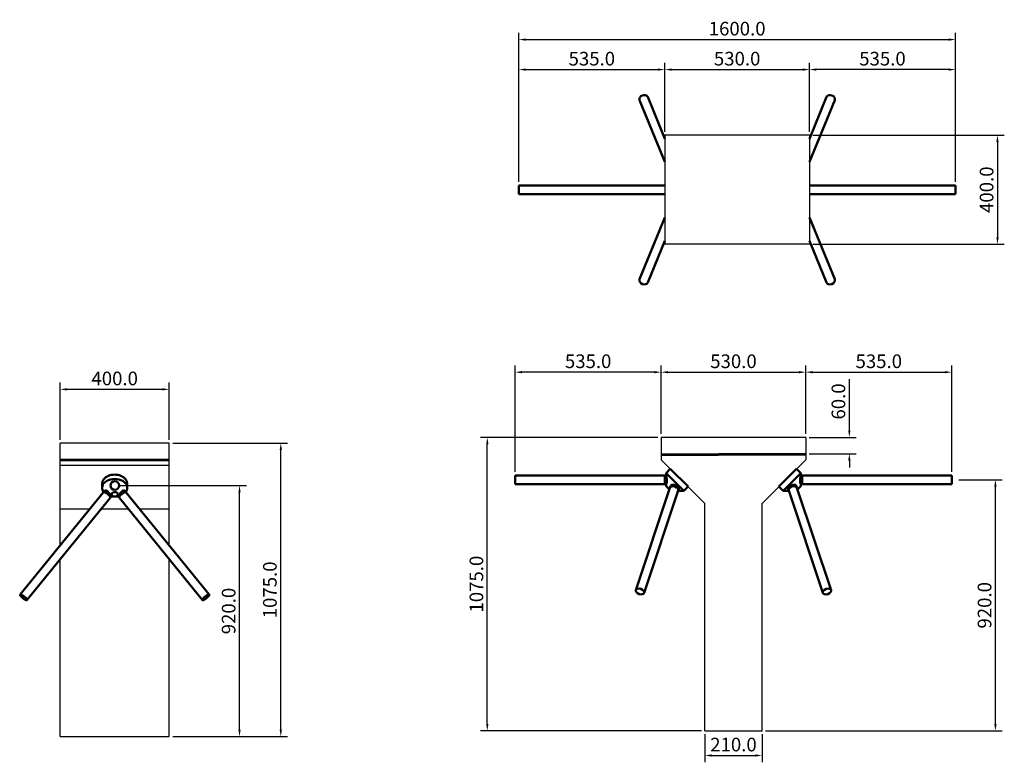
# Model space of a CAD drawing. Units: inches. Extents: x -5454 to -1846, y -2059 to 662.
import ezdxf

# ---------------------------------------------------------------- set-up
doc = ezdxf.new("R2010")
doc.units = ezdxf.units.IN
doc.header["$MEASUREMENT"] = 0
doc.layers.add('A-300D-WHT', color=7, linetype='Continuous')
doc.layers.add('Dim', color=6, linetype='Continuous')
doc.dimstyles.new('DIM-AUTO', dxfattribs={"dimtxt": 50, "dimasz": 25, "dimexe": 25, "dimexo": 12.5, "dimgap": 15, "dimtad": 1, "dimdec": 1, "dimzin": 0, "dimdsep": 46, "dimtxsty": 'Standard', "dimcen": 15, "dimclrd": 256, "dimclre": 256, "dimclrt": 256, "dimadec": 0, "dimazin": 0, "dimtfac": 1, "dimtdec": 1, "dimtofl": 0, "dimtmove": 0, "dimatfit": 3, "dimfxl": 0, "dimtolj": 1, "dimtzin": 0, "dimlwd": -1, "dimlwe": -1, "dimarcsym": 0})

# ---------------------------------------------------------------- blocks, each defined once
blk = doc.blocks.new('*D2')
at = {"layer": 'Defpoints', "color": 0}
for p in [(-2025.9, -1023.7), (-1878.8, -1023.7), (-2733.8, -1943.7)]:
    blk.add_point(p, dxfattribs=at)
at = {"layer": 'Dim'}
for p, q in [((-2013.4, -1023.7), (-1853.8, -1023.7)), ((-1878.8, -1918.7), (-1878.8, -1048.7)), ((-2721.3, -1943.7), (-1853.8, -1943.7))]:
    blk.add_line(p, q, dxfattribs=at)
for points in [[(-1883, -1048.7), (-1874.6, -1048.7), (-1878.8, -1023.7)], [(-1883, -1918.7), (-1874.6, -1918.7), (-1878.8, -1943.7)]]:
    blk.add_solid(points, dxfattribs=at)
at = {"layer": 'Dim', "insert": (-1918.8, -1483.7), "char_height": 50, "attachment_point": 5, "rotation": 90}
blk.add_mtext('\\A1;920.0', dxfattribs=at)
blk = doc.blocks.new('*D1')
at = {"layer": 'Defpoints', "color": 0}
for p in [(-2573.8, -868.7), (-2414.2, -868.7), (-2573.8, -928.7)]:
    blk.add_point(p, dxfattribs=at)
at = {"layer": 'Dim'}
for p, q in [((-2414.2, -843.7), (-2414.2, -655.4)), ((-2561.3, -868.7), (-2389.2, -868.7)), ((-2561.3, -928.7), (-2389.2, -928.7)), ((-2414.2, -953.7), (-2414.2, -978.7))]:
    blk.add_line(p, q, dxfattribs=at)
for points in [[(-2418.4, -843.7), (-2410, -843.7), (-2414.2, -868.7)], [(-2418.4, -953.7), (-2410, -953.7), (-2414.2, -928.7)]]:
    blk.add_solid(points, dxfattribs=at)
at = {"layer": 'Dim', "insert": (-2454.2, -737), "char_height": 50, "attachment_point": 5, "rotation": 90}
blk.add_mtext('\\A1;60.0', dxfattribs=at)
blk = doc.blocks.new('*D3')
at = {"layer": 'Defpoints', "color": 0}
for p in [(-2573.8, -629.7), (-3103.8, -868.7), (-2573.8, -868.7)]:
    blk.add_point(p, dxfattribs=at)
at = {"layer": 'Dim'}
for p, q in [((-3103.8, -856.2), (-3103.8, -604.7)), ((-2573.8, -856.2), (-2573.8, -604.7)), ((-3078.8, -629.7), (-2598.8, -629.7))]:
    blk.add_line(p, q, dxfattribs=at)
for points in [[(-3078.8, -625.6), (-3078.8, -633.9), (-3103.8, -629.7)], [(-2598.8, -625.6), (-2598.8, -633.9), (-2573.8, -629.7)]]:
    blk.add_solid(points, dxfattribs=at)
at = {"layer": 'Dim', "insert": (-2838.8, -589.7), "char_height": 50, "attachment_point": 5}
blk.add_mtext('\\A1;530.0', dxfattribs=at)
blk = doc.blocks.new('*D4')
at = {"layer": 'Defpoints', "color": 0}
for p in [(-3740.8, -868.7), (-3103.8, -868.7), (-2943.8, -1943.7)]:
    blk.add_point(p, dxfattribs=at)
at = {"layer": 'Dim'}
for p, q in [((-3116.3, -868.7), (-3765.8, -868.7)), ((-3740.8, -1918.7), (-3740.8, -893.7)), ((-2956.3, -1943.7), (-3765.8, -1943.7))]:
    blk.add_line(p, q, dxfattribs=at)
for points in [[(-3745, -893.7), (-3736.6, -893.7), (-3740.8, -868.7)], [(-3745, -1918.7), (-3736.6, -1918.7), (-3740.8, -1943.7)]]:
    blk.add_solid(points, dxfattribs=at)
at = {"layer": 'Dim', "insert": (-3780.8, -1406.2), "char_height": 50, "attachment_point": 5, "rotation": 90}
blk.add_mtext('\\A1;1075.0', dxfattribs=at)
blk = doc.blocks.new('*D5')
at = {"layer": 'Defpoints', "color": 0}
for p in [(-2943.8, -1943.7), (-2733.8, -1943.7), (-2733.8, -2033.9)]:
    blk.add_point(p, dxfattribs=at)
at = {"layer": 'Dim'}
for p, q in [((-2943.8, -1956.2), (-2943.8, -2058.9)), ((-2733.8, -1956.2), (-2733.8, -2058.9)), ((-2918.8, -2033.9), (-2758.8, -2033.9))]:
    blk.add_line(p, q, dxfattribs=at)
for points in [[(-2918.8, -2029.8), (-2918.8, -2038.1), (-2943.8, -2033.9)], [(-2758.8, -2029.8), (-2758.8, -2038.1), (-2733.8, -2033.9)]]:
    blk.add_solid(points, dxfattribs=at)
at = {"layer": 'Dim', "insert": (-2838.8, -1993.9), "char_height": 50, "attachment_point": 5}
blk.add_mtext('\\A1;210.0', dxfattribs=at)
blk = doc.blocks.new('*D6')
at = {"layer": 'Defpoints', "color": 0}
for p in [(-3638.8, -629.7), (-3103.8, -868.7), (-3638.8, -1007.7)]:
    blk.add_point(p, dxfattribs=at)
at = {"layer": 'Dim'}
for p, q in [((-3638.8, -995.2), (-3638.8, -604.7)), ((-3103.8, -856.2), (-3103.8, -604.7)), ((-3128.8, -629.7), (-3613.8, -629.7))]:
    blk.add_line(p, q, dxfattribs=at)
for points in [[(-3613.8, -625.6), (-3613.8, -633.9), (-3638.8, -629.7)], [(-3128.8, -625.6), (-3128.8, -633.9), (-3103.8, -629.7)]]:
    blk.add_solid(points, dxfattribs=at)
at = {"layer": 'Dim', "insert": (-3371.3, -589.7), "char_height": 50, "attachment_point": 5}
blk.add_mtext('\\A1;535.0', dxfattribs=at)
blk = doc.blocks.new('*D7')
at = {"layer": 'Defpoints', "color": 0}
for p in [(-2038.8, -629.7), (-2573.8, -868.7), (-2038.8, -1007.7)]:
    blk.add_point(p, dxfattribs=at)
at = {"layer": 'Dim'}
for p, q in [((-2573.8, -856.2), (-2573.8, -604.7)), ((-2038.8, -995.2), (-2038.8, -604.7)), ((-2548.8, -629.7), (-2063.8, -629.7))]:
    blk.add_line(p, q, dxfattribs=at)
for points in [[(-2548.8, -625.6), (-2548.8, -633.9), (-2573.8, -629.7)], [(-2063.8, -625.6), (-2063.8, -633.9), (-2038.8, -629.7)]]:
    blk.add_solid(points, dxfattribs=at)
at = {"layer": 'Dim', "insert": (-2306.3, -589.7), "char_height": 50, "attachment_point": 5}
blk.add_mtext('\\A1;535.0', dxfattribs=at)
blk = doc.blocks.new('*D14')
at = {"layer": 'Defpoints', "color": 0}
for p in [(-2560.3, 238.7), (-2560.3, -161.3), (-1871.3, -161.3)]:
    blk.add_point(p, dxfattribs=at)
at = {"layer": 'Dim'}
for p, q in [((-2547.8, 238.7), (-1846.3, 238.7)), ((-1871.3, 213.7), (-1871.3, -136.3)), ((-2547.8, -161.3), (-1846.3, -161.3))]:
    blk.add_line(p, q, dxfattribs=at)
for points in [[(-1875.5, 213.7), (-1867.2, 213.7), (-1871.3, 238.7)], [(-1875.5, -136.3), (-1867.2, -136.3), (-1871.3, -161.3)]]:
    blk.add_solid(points, dxfattribs=at)
at = {"layer": 'Dim', "insert": (-1911.3, 38.7), "char_height": 50, "attachment_point": 5, "rotation": 90}
blk.add_mtext('\\A1;400.0', dxfattribs=at)
blk = doc.blocks.new('*D15')
at = {"layer": 'Defpoints', "color": 0}
for p in [(-2025.3, 588.7), (-3625.3, 54.7), (-2025.3, 54.7)]:
    blk.add_point(p, dxfattribs=at)
at = {"layer": 'Dim'}
for p, q in [((-3625.3, 67.2), (-3625.3, 613.7)), ((-2025.3, 67.2), (-2025.3, 613.7)), ((-3600.3, 588.7), (-2050.3, 588.7))]:
    blk.add_line(p, q, dxfattribs=at)
for points in [[(-3600.3, 592.9), (-3600.3, 584.5), (-3625.3, 588.7)], [(-2050.3, 592.9), (-2050.3, 584.5), (-2025.3, 588.7)]]:
    blk.add_solid(points, dxfattribs=at)
at = {"layer": 'Dim', "insert": (-2825.3, 628.7), "char_height": 50, "attachment_point": 5}
blk.add_mtext('\\A1;1600.0', dxfattribs=at)
blk = doc.blocks.new('*D16')
at = {"layer": 'Defpoints', "color": 0}
for p in [(-2560.3, 478.8), (-2560.3, 238.7), (-2025.3, 54.7)]:
    blk.add_point(p, dxfattribs=at)
at = {"layer": 'Dim'}
for p, q in [((-2560.3, 251.2), (-2560.3, 503.8)), ((-2050.3, 478.8), (-2535.3, 478.8)), ((-2025.3, 67.2), (-2025.3, 503.8))]:
    blk.add_line(p, q, dxfattribs=at)
for points in [[(-2535.3, 482.9), (-2535.3, 474.6), (-2560.3, 478.8)], [(-2050.3, 482.9), (-2050.3, 474.6), (-2025.3, 478.8)]]:
    blk.add_solid(points, dxfattribs=at)
at = {"layer": 'Dim', "insert": (-2292.8, 518.8), "char_height": 50, "attachment_point": 5}
blk.add_mtext('\\A1;535.0', dxfattribs=at)
blk = doc.blocks.new('*D17')
at = {"layer": 'Defpoints', "color": 0}
for p in [(-3090.3, 478.8), (-3090.3, 238.7), (-3625.3, 54.7)]:
    blk.add_point(p, dxfattribs=at)
at = {"layer": 'Dim'}
for p, q in [((-3625.3, 67.2), (-3625.3, 503.8)), ((-3600.3, 478.8), (-3115.3, 478.8)), ((-3090.3, 251.2), (-3090.3, 503.8))]:
    blk.add_line(p, q, dxfattribs=at)
for points in [[(-3600.3, 482.9), (-3600.3, 474.6), (-3625.3, 478.8)], [(-3115.3, 482.9), (-3115.3, 474.6), (-3090.3, 478.8)]]:
    blk.add_solid(points, dxfattribs=at)
at = {"layer": 'Dim', "insert": (-3357.8, 518.8), "char_height": 50, "attachment_point": 5}
blk.add_mtext('\\A1;535.0', dxfattribs=at)
blk = doc.blocks.new('*D18')
at = {"layer": 'Defpoints', "color": 0}
for p in [(-2560.3, 478.8), (-3090.3, 238.7), (-2560.3, 238.7)]:
    blk.add_point(p, dxfattribs=at)
at = {"layer": 'Dim'}
for p, q in [((-3090.3, 251.2), (-3090.3, 503.8)), ((-3065.3, 478.8), (-2585.3, 478.8)), ((-2560.3, 251.2), (-2560.3, 503.8))]:
    blk.add_line(p, q, dxfattribs=at)
for points in [[(-3065.3, 482.9), (-3065.3, 474.6), (-3090.3, 478.8)], [(-2585.3, 482.9), (-2585.3, 474.6), (-2560.3, 478.8)]]:
    blk.add_solid(points, dxfattribs=at)
at = {"layer": 'Dim', "insert": (-2825.3, 518.8), "char_height": 50, "attachment_point": 5}
blk.add_mtext('\\A1;530.0', dxfattribs=at)
blk = doc.blocks.new('*D24')
at = {"layer": 'Defpoints', "color": 0}
for p in [(-4906.2, -889.7), (-4497.6, -889.7), (-4906.2, -1964.7)]:
    blk.add_point(p, dxfattribs=at)
at = {"layer": 'Dim'}
for p, q in [((-4893.7, -889.7), (-4472.6, -889.7)), ((-4497.6, -1939.7), (-4497.6, -914.7)), ((-4893.7, -1964.7), (-4472.6, -1964.7))]:
    blk.add_line(p, q, dxfattribs=at)
for points in [[(-4501.7, -914.7), (-4493.4, -914.7), (-4497.6, -889.7)], [(-4501.7, -1939.7), (-4493.4, -1939.7), (-4497.6, -1964.7)]]:
    blk.add_solid(points, dxfattribs=at)
at = {"layer": 'Dim', "insert": (-4537.6, -1427.2), "char_height": 50, "attachment_point": 5, "rotation": 90}
blk.add_mtext('\\A1;1075.0', dxfattribs=at)
blk = doc.blocks.new('*D23')
at = {"layer": 'Defpoints', "color": 0}
for p in [(-5106.2, -1044.7), (-4648.7, -1044.7), (-4906.2, -1964.7)]:
    blk.add_point(p, dxfattribs=at)
at = {"layer": 'Dim'}
for p, q in [((-5093.7, -1044.7), (-4623.7, -1044.7)), ((-4648.7, -1939.7), (-4648.7, -1069.7)), ((-4893.7, -1964.7), (-4623.7, -1964.7))]:
    blk.add_line(p, q, dxfattribs=at)
for points in [[(-4652.9, -1069.7), (-4644.6, -1069.7), (-4648.7, -1044.7)], [(-4652.9, -1939.7), (-4644.6, -1939.7), (-4648.7, -1964.7)]]:
    blk.add_solid(points, dxfattribs=at)
at = {"layer": 'Dim', "insert": (-4688.7, -1504.7), "char_height": 50, "attachment_point": 5, "rotation": 90}
blk.add_mtext('\\A1;920.0', dxfattribs=at)
blk = doc.blocks.new('*D25')
at = {"layer": 'Defpoints', "color": 0}
for p in [(-5306.2, -692.7), (-5306.2, -889.7), (-4906.2, -889.7)]:
    blk.add_point(p, dxfattribs=at)
at = {"layer": 'Dim'}
for p, q in [((-5306.2, -877.2), (-5306.2, -667.7)), ((-4906.2, -877.2), (-4906.2, -667.7)), ((-4931.2, -692.7), (-5281.2, -692.7))]:
    blk.add_line(p, q, dxfattribs=at)
for points in [[(-5281.2, -688.5), (-5281.2, -696.8), (-5306.2, -692.7)], [(-4931.2, -688.5), (-4931.2, -696.8), (-4906.2, -692.7)]]:
    blk.add_solid(points, dxfattribs=at)
at = {"layer": 'Dim', "insert": (-5106.2, -652.7), "char_height": 50, "attachment_point": 5}
blk.add_mtext('\\A1;400.0', dxfattribs=at)

msp = doc.modelspace()

# ---------------------------------------------------------------- linework, layer by layer
at = {"layer": 'A-300D-WHT', "linetype": 'Continuous', "lineweight": 50}
for p, q in [((-3182.71, 367.02), (-3090.33, 140.72)), ((-3153.09, 379.11), (-3090.33, 225.38)), ((-2497.57, 379.11), (-2560.33, 225.38)), ((-2467.94, 367.02), (-2560.33, 140.72)), ((-3625.31, 54.7), (-3090.33, 54.7)), ((-3625.31, 54.7), (-3625.31, 22.7)), ((-2025.34, 54.7), (-2560.33, 54.7)), ((-2025.34, 54.7), (-2025.34, 22.7)), ((-3625.31, 22.7), (-3090.33, 22.7)), ((-2025.34, 22.7), (-2560.33, 22.7)), ((-3182.71, -289.61), (-3090.33, -63.31)), ((-2467.94, -289.61), (-2560.33, -63.31)), ((-3153.09, -301.71), (-3090.33, -147.98)), ((-2497.57, -301.71), (-2560.33, -147.98)), ((-3638.79, -1007.7), (-3090.89, -1007.7)), ((-3638.79, -1039.7), (-3638.79, -1007.7)), ((-3090.89, -1039.7), (-3090.89, -1007.7)), ((-3090.89, -1007.7), (-3085.89, -1007.7)), ((-3090.89, -1007.7), (-3090.89, -1039.7)), ((-3070.33, -984.1), (-3085.89, -999.66)), ((-3085.89, -1007.7), (-3085.89, -999.66)), ((-3020.83, -1064.71), (-3085.89, -999.66)), ((-3005.28, -1049.16), (-3070.33, -984.1)), ((-2672.33, -1049.16), (-2607.28, -984.1)), ((-2656.77, -1064.71), (-2591.72, -999.66)), ((-2607.28, -984.1), (-2591.72, -999.66)), ((-2591.72, -1007.7), (-2591.72, -999.66)), ((-2586.72, -1007.7), (-2591.72, -1007.7)), ((-2586.72, -1007.7), (-2586.72, -1039.7)), ((-2586.72, -1039.7), (-2586.72, -1007.7)), ((-2038.82, -1007.7), (-2586.72, -1007.7)), ((-2038.82, -1039.7), (-2038.82, -1007.7)), ((-5152.2, -1037.68), (-5152.2, -1053.23)), ((-5060.2, -1037.68), (-5060.2, -1053.23)), ((-3638.79, -1039.7), (-3090.89, -1039.7)), ((-3090.89, -1039.7), (-3085.89, -1039.7)), ((-3085.89, -1047.74), (-3085.89, -1039.7)), ((-2586.72, -1039.7), (-2591.72, -1039.7)), ((-2591.72, -1047.74), (-2591.72, -1039.7)), ((-2038.82, -1039.7), (-2586.72, -1039.7)), ((-5452.95, -1444.14), (-5146.77, -1069.14)), ((-5146.77, -1069.14), (-5142.78, -1064.26)), ((-5065.63, -1069.14), (-5069.61, -1064.26)), ((-4759.44, -1444.14), (-5065.63, -1069.14)), ((-3196.56, -1428.15), (-3071.56, -1053.15)), ((-3166.2, -1438.27), (-3041.2, -1063.27)), ((-3073.79, -1059.84), (-3085.89, -1047.74)), ((-3071.56, -1053.15), (-3069.69, -1047.54)), ((-3041.68, -1064.71), (-3020.83, -1064.71)), ((-3041.2, -1063.27), (-3039.57, -1058.39)), ((-3005.28, -1049.16), (-3020.83, -1064.71)), ((-2672.33, -1049.16), (-2656.77, -1064.71)), ((-2635.93, -1064.71), (-2656.77, -1064.71)), ((-2636.41, -1063.27), (-2638.03, -1058.39)), ((-2511.41, -1438.27), (-2636.41, -1063.27)), ((-2606.05, -1053.15), (-2607.92, -1047.54)), ((-2481.05, -1428.15), (-2606.05, -1053.15)), ((-2603.82, -1059.84), (-2591.72, -1047.74)), ((-5428.17, -1464.38), (-5121.98, -1089.38)), ((-5121.98, -1089.38), (-5117.39, -1083.76)), ((-5090.41, -1089.38), (-5095, -1083.76)), ((-4784.23, -1464.38), (-5090.41, -1089.38))]:
    msp.add_line(p, q, dxfattribs=at).dxf.unprotected_set("ltscale", 0)
at = {"layer": 'A-300D-WHT'}
for p, q in [((-3090.33, 238.7), (-3090.33, -161.3)), ((-2560.33, 238.7), (-3090.33, 238.7)), ((-2560.33, 238.7), (-2560.33, -161.3)), ((-2560.33, -161.3), (-3090.33, -161.3)), ((-5306.2, -1264.4), (-5306.2, -889.75)), ((-4906.2, -889.75), (-5306.2, -889.75)), ((-4906.2, -1264.4), (-4906.2, -889.75)), ((-2573.8, -868.7), (-3103.8, -868.7)), ((-3103.8, -868.7), (-3103.8, -950.63)), ((-2573.8, -868.7), (-2573.8, -950.63)), ((-3103.8, -928.7), (-2893.8, -928.7)), ((-3103.8, -933.7), (-2893.8, -933.7)), ((-2573.8, -928.7), (-2893.8, -928.7)), ((-2573.8, -933.7), (-2893.8, -933.7)), ((-4906.2, -949.75), (-5306.2, -949.75)), ((-4906.2, -954.75), (-5306.2, -954.75)), ((-4906.2, -971.68), (-5306.2, -971.68)), ((-3103.8, -950.63), (-2943.8, -1110.63)), ((-2573.8, -950.63), (-2733.8, -1110.63)), ((-2943.8, -1943.7), (-2943.8, -1110.63)), ((-2733.8, -1943.7), (-2733.8, -1110.63)), ((-5197.83, -1131.68), (-5306.2, -1131.68)), ((-5055.87, -1131.68), (-5156.52, -1131.68)), ((-4906.2, -1131.68), (-5014.56, -1131.68)), ((-5306.2, -1964.75), (-5306.2, -1314.99)), ((-4906.2, -1964.75), (-4906.2, -1314.99)), ((-2943.8, -1943.7), (-2733.8, -1943.7)), ((-5306.2, -1964.75), (-4906.2, -1964.75))]:
    msp.add_line(p, q, dxfattribs=at)
at = {"layer": 'A-300D-WHT', "linetype": 'Continuous', "lineweight": 50}
for points in [[(-3082.77, -1029.94), (-3082.73, -1029.49), (-3082.7, -1029.03), (-3082.67, -1028.56), (-3082.66, -1028.08), (-3082.64, -1027.6), (-3082.64, -1027.11), (-3082.64, -1026.62), (-3082.65, -1026.12), (-3082.66, -1025.62), (-3082.68, -1025.12), (-3082.71, -1024.61), (-3082.74, -1024.11), (-3082.77, -1023.6), (-3082.82, -1023.09), (-3082.86, -1022.59), (-3082.92, -1022.08), (-3082.97, -1021.58), (-3083.03, -1021.08), (-3083.1, -1020.58), (-3083.17, -1020.09), (-3083.24, -1019.6), (-3083.31, -1019.12), (-3083.39, -1018.64), (-3083.47, -1018.16), (-3083.55, -1017.7), (-3083.63, -1017.24), (-3083.72, -1016.79), (-3083.8, -1016.35), (-3083.89, -1015.91), (-3083.97, -1015.49), (-3084.06, -1015.07), (-3084.14, -1014.67), (-3084.23, -1014.27), (-3084.32, -1013.88), (-3084.4, -1013.5), (-3084.49, -1013.12), (-3084.58, -1012.76), (-3084.66, -1012.4), (-3084.75, -1012.05), (-3084.83, -1011.71), (-3084.91, -1011.39), (-3084.99, -1011.07), (-3085.07, -1010.77), (-3085.14, -1010.48), (-3085.21, -1010.2), (-3085.28, -1009.93), (-3085.35, -1009.68), (-3085.41, -1009.45), (-3085.47, -1009.22), (-3085.53, -1009.01), (-3085.58, -1008.82), (-3085.63, -1008.64), (-3085.67, -1008.48), (-3085.71, -1008.33), (-3085.75, -1008.2), (-3085.78, -1008.08), (-3085.81, -1007.98), (-3085.83, -1007.9), (-3085.85, -1007.83), (-3085.87, -1007.77), (-3085.88, -1007.73), (-3085.89, -1007.71), (-3085.89, -1007.7)], [(-2594.84, -1029.94), (-2594.88, -1029.49), (-2594.91, -1029.03), (-2594.93, -1028.56), (-2594.95, -1028.08), (-2594.96, -1027.6), (-2594.97, -1027.11), (-2594.97, -1026.62), (-2594.96, -1026.12), (-2594.95, -1025.62), (-2594.93, -1025.12), (-2594.9, -1024.61), (-2594.87, -1024.11), (-2594.83, -1023.6), (-2594.79, -1023.09), (-2594.74, -1022.59), (-2594.69, -1022.08), (-2594.64, -1021.58), (-2594.58, -1021.08), (-2594.51, -1020.58), (-2594.44, -1020.09), (-2594.37, -1019.6), (-2594.3, -1019.12), (-2594.22, -1018.64), (-2594.14, -1018.16), (-2594.06, -1017.7), (-2593.98, -1017.24), (-2593.89, -1016.79), (-2593.81, -1016.35), (-2593.72, -1015.91), (-2593.64, -1015.49), (-2593.55, -1015.07), (-2593.46, -1014.67), (-2593.38, -1014.27), (-2593.29, -1013.88), (-2593.2, -1013.5), (-2593.12, -1013.12), (-2593.03, -1012.76), (-2592.95, -1012.4), (-2592.86, -1012.05), (-2592.78, -1011.71), (-2592.7, -1011.39), (-2592.62, -1011.07), (-2592.54, -1010.77), (-2592.47, -1010.48), (-2592.4, -1010.2), (-2592.33, -1009.93), (-2592.26, -1009.68), (-2592.2, -1009.45), (-2592.14, -1009.22), (-2592.08, -1009.01), (-2592.03, -1008.82), (-2591.98, -1008.64), (-2591.94, -1008.48), (-2591.9, -1008.33), (-2591.86, -1008.2), (-2591.83, -1008.08), (-2591.8, -1007.98), (-2591.78, -1007.9), (-2591.76, -1007.83), (-2591.74, -1007.77), (-2591.73, -1007.73), (-2591.72, -1007.71), (-2591.72, -1007.7)], [(-3085.89, -1039.7), (-3085.88, -1039.69), (-3085.87, -1039.67), (-3085.84, -1039.63), (-3085.81, -1039.58), (-3085.77, -1039.51), (-3085.71, -1039.43), (-3085.65, -1039.33), (-3085.59, -1039.21), (-3085.51, -1039.08), (-3085.42, -1038.94), (-3085.33, -1038.77), (-3085.23, -1038.6), (-3085.13, -1038.41), (-3085.03, -1038.21), (-3084.92, -1037.99), (-3084.81, -1037.77), (-3084.7, -1037.53), (-3084.59, -1037.29), (-3084.48, -1037.04), (-3084.36, -1036.77), (-3084.25, -1036.49), (-3084.14, -1036.2), (-3084.02, -1035.89), (-3083.91, -1035.56), (-3083.8, -1035.23), (-3083.69, -1034.87), (-3083.58, -1034.51), (-3083.48, -1034.14), (-3083.38, -1033.75), (-3083.29, -1033.35), (-3083.2, -1032.95), (-3083.12, -1032.53), (-3083.05, -1032.11), (-3082.98, -1031.68), (-3082.92, -1031.25), (-3082.86, -1030.82), (-3082.81, -1030.38), (-3082.77, -1029.94)], [(-3039.57, -1058.39), (-3039.51, -1058.17), (-3039.46, -1057.94), (-3039.42, -1057.71), (-3039.39, -1057.47), (-3039.38, -1057.22), (-3039.39, -1056.97), (-3039.41, -1056.72), (-3039.44, -1056.46), (-3039.49, -1056.19), (-3039.55, -1055.92), (-3039.63, -1055.64), (-3039.72, -1055.37), (-3039.83, -1055.08), (-3039.95, -1054.8), (-3040.09, -1054.51), (-3040.23, -1054.22), (-3040.4, -1053.92), (-3040.57, -1053.62), (-3040.76, -1053.32), (-3040.96, -1053.02), (-3041.18, -1052.72), (-3041.4, -1052.42), (-3041.64, -1052.11), (-3041.89, -1051.81), (-3042.15, -1051.51), (-3042.42, -1051.2), (-3042.7, -1050.9), (-3042.99, -1050.6), (-3043.29, -1050.3), (-3043.6, -1050), (-3043.92, -1049.71), (-3044.25, -1049.41), (-3044.59, -1049.11), (-3044.95, -1048.81), (-3045.31, -1048.51), (-3045.68, -1048.22), (-3046.06, -1047.93), (-3046.45, -1047.64), (-3046.85, -1047.35), (-3047.25, -1047.07), (-3047.66, -1046.79), (-3048.08, -1046.52), (-3048.51, -1046.25), (-3048.94, -1045.99), (-3049.37, -1045.73), (-3049.81, -1045.48), (-3050.25, -1045.23), (-3050.7, -1044.99), (-3051.15, -1044.76), (-3051.6, -1044.54), (-3052.05, -1044.32), (-3052.51, -1044.12), (-3052.96, -1043.92), (-3053.42, -1043.72), (-3053.87, -1043.54), (-3054.33, -1043.37), (-3054.78, -1043.21), (-3055.23, -1043.05), (-3055.68, -1042.91), (-3056.12, -1042.78), (-3056.56, -1042.65), (-3057, -1042.54), (-3057.45, -1042.43), (-3057.89, -1042.34), (-3058.33, -1042.25), (-3058.77, -1042.18), (-3059.21, -1042.11), (-3059.64, -1042.06), (-3060.07, -1042.02), (-3060.5, -1041.99), (-3060.93, -1041.98), (-3061.35, -1041.97), (-3061.76, -1041.98), (-3062.17, -1042), (-3062.57, -1042.04), (-3062.96, -1042.09), (-3063.35, -1042.15), (-3063.73, -1042.22), (-3064.1, -1042.31), (-3064.47, -1042.41), (-3064.82, -1042.53), (-3065.17, -1042.66), (-3065.5, -1042.8), (-3065.83, -1042.96), (-3066.15, -1043.13), (-3066.45, -1043.31), (-3066.75, -1043.5), (-3067.03, -1043.71), (-3067.3, -1043.93), (-3067.56, -1044.16), (-3067.81, -1044.4), (-3068.04, -1044.65), (-3068.27, -1044.92), (-3068.49, -1045.2), (-3068.69, -1045.49), (-3068.89, -1045.8), (-3069.07, -1046.13), (-3069.25, -1046.46), (-3069.41, -1046.81), (-3069.55, -1047.17), (-3069.69, -1047.54)], [(-2638.03, -1058.39), (-2638.1, -1058.17), (-2638.15, -1057.94), (-2638.19, -1057.71), (-2638.22, -1057.47), (-2638.22, -1057.22), (-2638.22, -1056.97), (-2638.2, -1056.72), (-2638.17, -1056.46), (-2638.12, -1056.19), (-2638.05, -1055.92), (-2637.98, -1055.64), (-2637.89, -1055.37), (-2637.78, -1055.08), (-2637.66, -1054.8), (-2637.52, -1054.51), (-2637.38, -1054.22), (-2637.21, -1053.92), (-2637.04, -1053.62), (-2636.85, -1053.32), (-2636.65, -1053.02), (-2636.43, -1052.72), (-2636.21, -1052.42), (-2635.97, -1052.11), (-2635.72, -1051.81), (-2635.46, -1051.51), (-2635.19, -1051.2), (-2634.91, -1050.9), (-2634.62, -1050.6), (-2634.32, -1050.3), (-2634.01, -1050), (-2633.69, -1049.71), (-2633.36, -1049.41), (-2633.01, -1049.11), (-2632.66, -1048.81), (-2632.3, -1048.51), (-2631.93, -1048.22), (-2631.55, -1047.93), (-2631.16, -1047.64), (-2630.76, -1047.35), (-2630.36, -1047.07), (-2629.94, -1046.79), (-2629.53, -1046.52), (-2629.1, -1046.25), (-2628.67, -1045.99), (-2628.24, -1045.73), (-2627.8, -1045.48), (-2627.36, -1045.23), (-2626.91, -1044.99), (-2626.46, -1044.76), (-2626.01, -1044.54), (-2625.56, -1044.32), (-2625.1, -1044.12), (-2624.65, -1043.92), (-2624.19, -1043.72), (-2623.74, -1043.54), (-2623.28, -1043.37), (-2622.83, -1043.21), (-2622.38, -1043.05), (-2621.93, -1042.91), (-2621.49, -1042.78), (-2621.05, -1042.65), (-2620.61, -1042.54), (-2620.16, -1042.43), (-2619.72, -1042.34), (-2619.28, -1042.25), (-2618.84, -1042.18), (-2618.4, -1042.11), (-2617.97, -1042.06), (-2617.53, -1042.02), (-2617.11, -1041.99), (-2616.68, -1041.98), (-2616.26, -1041.97), (-2615.85, -1041.98), (-2615.44, -1042), (-2615.04, -1042.04), (-2614.65, -1042.09), (-2614.26, -1042.15), (-2613.88, -1042.22), (-2613.51, -1042.31), (-2613.14, -1042.41), (-2612.79, -1042.53), (-2612.44, -1042.66), (-2612.1, -1042.8), (-2611.78, -1042.96), (-2611.46, -1043.13), (-2611.16, -1043.31), (-2610.86, -1043.5), (-2610.58, -1043.71), (-2610.31, -1043.93), (-2610.05, -1044.16), (-2609.8, -1044.4), (-2609.56, -1044.65), (-2609.34, -1044.92), (-2609.12, -1045.2), (-2608.92, -1045.49), (-2608.72, -1045.8), (-2608.53, -1046.13), (-2608.36, -1046.46), (-2608.2, -1046.81), (-2608.05, -1047.17), (-2607.92, -1047.54)], [(-2591.72, -1039.7), (-2591.73, -1039.69), (-2591.74, -1039.67), (-2591.77, -1039.63), (-2591.8, -1039.58), (-2591.84, -1039.51), (-2591.89, -1039.43), (-2591.95, -1039.33), (-2592.02, -1039.21), (-2592.1, -1039.08), (-2592.19, -1038.94), (-2592.28, -1038.77), (-2592.37, -1038.6), (-2592.48, -1038.41), (-2592.58, -1038.21), (-2592.69, -1037.99), (-2592.8, -1037.77), (-2592.91, -1037.53), (-2593.02, -1037.29), (-2593.13, -1037.04), (-2593.24, -1036.77), (-2593.36, -1036.49), (-2593.47, -1036.2), (-2593.59, -1035.89), (-2593.7, -1035.56), (-2593.81, -1035.23), (-2593.92, -1034.87), (-2594.02, -1034.51), (-2594.13, -1034.14), (-2594.22, -1033.75), (-2594.32, -1033.35), (-2594.4, -1032.95), (-2594.49, -1032.53), (-2594.56, -1032.11), (-2594.63, -1031.68), (-2594.69, -1031.25), (-2594.75, -1030.82), (-2594.8, -1030.38), (-2594.84, -1029.94)], [(-5142.78, -1064.26), (-5142.65, -1064.11), (-5142.5, -1063.96), (-5142.35, -1063.83), (-5142.18, -1063.71), (-5142.01, -1063.59), (-5141.82, -1063.49), (-5141.62, -1063.39), (-5141.41, -1063.3), (-5141.18, -1063.23), (-5140.95, -1063.16), (-5140.71, -1063.11), (-5140.46, -1063.07), (-5140.2, -1063.04), (-5139.93, -1063.02), (-5139.65, -1063.02), (-5139.36, -1063.02), (-5139.07, -1063.04), (-5138.77, -1063.08), (-5138.46, -1063.12), (-5138.15, -1063.18), (-5137.83, -1063.25), (-5137.5, -1063.34), (-5137.17, -1063.44), (-5136.84, -1063.55), (-5136.5, -1063.67), (-5136.16, -1063.81), (-5135.82, -1063.96), (-5135.47, -1064.13), (-5135.13, -1064.31), (-5134.78, -1064.5), (-5134.43, -1064.7), (-5134.08, -1064.91), (-5133.74, -1065.14), (-5133.39, -1065.38), (-5133.05, -1065.63), (-5132.71, -1065.89), (-5132.36, -1066.16), (-5132.01, -1066.45), (-5131.66, -1066.75), (-5131.31, -1067.07), (-5130.95, -1067.4), (-5130.6, -1067.74), (-5130.25, -1068.09), (-5129.91, -1068.46), (-5129.56, -1068.83), (-5129.22, -1069.21), (-5128.88, -1069.6), (-5128.55, -1069.99), (-5128.23, -1070.39), (-5127.91, -1070.78), (-5127.6, -1071.18), (-5127.29, -1071.58), (-5126.99, -1071.98), (-5126.7, -1072.37), (-5126.41, -1072.76), (-5126.12, -1073.16), (-5125.83, -1073.57), (-5125.54, -1073.98), (-5125.25, -1074.39), (-5124.96, -1074.8), (-5124.67, -1075.22), (-5124.38, -1075.63), (-5124.1, -1076.04), (-5123.81, -1076.44), (-5123.53, -1076.83), (-5123.25, -1077.22), (-5122.98, -1077.6), (-5122.71, -1077.96), (-5122.44, -1078.32), (-5122.18, -1078.66), (-5121.93, -1078.99), (-5121.68, -1079.3), (-5121.43, -1079.6), (-5121.19, -1079.89), (-5120.95, -1080.18), (-5120.71, -1080.45), (-5120.47, -1080.71), (-5120.24, -1080.97), (-5120.01, -1081.21), (-5119.78, -1081.44), (-5119.56, -1081.66), (-5119.35, -1081.86), (-5119.15, -1082.06), (-5118.96, -1082.24), (-5118.77, -1082.4), (-5118.6, -1082.56), (-5118.43, -1082.7), (-5118.28, -1082.83), (-5118.14, -1082.95), (-5118.01, -1083.06), (-5117.9, -1083.16), (-5117.79, -1083.25), (-5117.7, -1083.34), (-5117.61, -1083.41), (-5117.54, -1083.48), (-5117.48, -1083.55), (-5117.44, -1083.6), (-5117.4, -1083.65), (-5117.38, -1083.7), (-5117.38, -1083.73), (-5117.39, -1083.76)], [(-5095, -1083.76), (-5095.01, -1083.73), (-5095.01, -1083.7), (-5094.99, -1083.65), (-5094.96, -1083.6), (-5094.91, -1083.55), (-5094.85, -1083.49), (-5094.78, -1083.42), (-5094.7, -1083.34), (-5094.6, -1083.26), (-5094.5, -1083.17), (-5094.39, -1083.07), (-5094.26, -1082.96), (-5094.12, -1082.84), (-5093.97, -1082.71), (-5093.8, -1082.57), (-5093.63, -1082.42), (-5093.45, -1082.25), (-5093.26, -1082.07), (-5093.06, -1081.88), (-5092.85, -1081.68), (-5092.63, -1081.46), (-5092.41, -1081.23), (-5092.18, -1080.99), (-5091.95, -1080.74), (-5091.71, -1080.48), (-5091.47, -1080.21), (-5091.23, -1079.93), (-5090.99, -1079.64), (-5090.75, -1079.35), (-5090.5, -1079.03), (-5090.25, -1078.71), (-5089.99, -1078.37), (-5089.72, -1078.02), (-5089.45, -1077.65), (-5089.18, -1077.28), (-5088.91, -1076.9), (-5088.63, -1076.51), (-5088.34, -1076.11), (-5088.06, -1075.7), (-5087.77, -1075.29), (-5087.49, -1074.88), (-5087.2, -1074.47), (-5086.91, -1074.06), (-5086.62, -1073.65), (-5086.33, -1073.25), (-5086.04, -1072.85), (-5085.76, -1072.46), (-5085.47, -1072.07), (-5085.17, -1071.67), (-5084.87, -1071.28), (-5084.56, -1070.88), (-5084.24, -1070.48), (-5083.92, -1070.09), (-5083.59, -1069.7), (-5083.26, -1069.31), (-5082.92, -1068.93), (-5082.58, -1068.56), (-5082.23, -1068.19), (-5081.89, -1067.84), (-5081.54, -1067.5), (-5081.19, -1067.16), (-5080.83, -1066.84), (-5080.48, -1066.54), (-5080.14, -1066.25), (-5079.79, -1065.97), (-5079.45, -1065.7)], [(-5079.45, -1065.7), (-5079.09, -1065.44), (-5078.73, -1065.2), (-5078.37, -1064.96), (-5078.01, -1064.73), (-5077.65, -1064.52), (-5077.29, -1064.32), (-5076.93, -1064.14), (-5076.57, -1063.97), (-5076.22, -1063.81), (-5075.86, -1063.66), (-5075.51, -1063.54), (-5075.17, -1063.42), (-5074.83, -1063.32), (-5074.49, -1063.23), (-5074.16, -1063.16), (-5073.84, -1063.11), (-5073.52, -1063.06), (-5073.21, -1063.03), (-5072.91, -1063.02), (-5072.61, -1063.02), (-5072.33, -1063.03), (-5072.05, -1063.05), (-5071.79, -1063.09), (-5071.53, -1063.14), (-5071.29, -1063.21), (-5071.05, -1063.28), (-5070.83, -1063.37), (-5070.62, -1063.46), (-5070.42, -1063.57), (-5070.23, -1063.69), (-5070.06, -1063.82), (-5069.9, -1063.95), (-5069.75, -1064.1), (-5069.61, -1064.26)]]:
    msp.add_lwpolyline(points, dxfattribs=at).dxf.unprotected_set("ltscale", 0)
msp.add_circle((-5106.2, -1044.75), 16, dxfattribs=at).dxf.unprotected_set("ltscale", 0)
for centre, major_axis, ratio, start_param, end_param in [((-3167.9, 373.07), (-14.81, -6.05), 0.75, 3.1415927, 6.2831853), ((-3167.9, -295.66), (14.81, -6.05), 0.75, 3.1415927, 6.2831853), ((-5106.2, -1037.68), (46, 0), 0.7071068, 0, 3.1415927), ((-5106.2, -1053.23), (46, 0), 0.7071068, 5.7820383, 9.9259249), ((-2621.23, -1058.21), (-15.18, -5.06), 0.6123724, 3.1415927, 6.2831853), ((-2621.23, -1058.21), (15.18, 5.06), 0.6123724, 0, 3.1415927), ((-5134.37, -1079.26), (12.39, -10.12), 0.25, 0, 3.1415927), ((-5134.37, -1079.26), (-12.39, 10.12), 0.25, 3.1415927, 6.2831853), ((-5078.02, -1079.26), (12.39, 10.12), 0.25, 0, 3.1415927), ((-5078.02, -1079.26), (-12.39, -10.12), 0.25, 3.1415927, 6.2831853), ((-5106.2, -1053.23), (46, 0), 0.7071068, 4.450204, 4.9745739)]:
    msp.add_ellipse(centre, major_axis=major_axis, ratio=ratio, start_param=start_param, end_param=end_param, dxfattribs=at).dxf.unprotected_set("ltscale", 0)
at = {"layer": 'A-300D-WHT', "linetype": 'Continuous', "lineweight": 50, "extrusion": (0, 0, -1)}
for centre, major_axis, ratio, start_param, end_param in [((-2482.75, 373.07), (14.81, -6.05), 0.75, 3.1415927, 6.2831853), ((-2482.75, -295.66), (-14.81, -6.05), 0.75, 3.1415927, 6.2831853), ((-3056.38, -1058.21), (-15.18, 5.06), 0.6123724, 0, 3.1415927), ((-3056.38, -1058.21), (15.18, -5.06), 0.6123724, 3.1415927, 6.2831853)]:
    msp.add_ellipse(centre, major_axis=major_axis, ratio=ratio, start_param=start_param, end_param=end_param, dxfattribs=at).dxf.unprotected_set("ltscale", 0)
at = {"layer": 'A-300D-WHT', "linetype": 'Continuous', "lineweight": 50}
for centre, major_axis, ratio in [((-5106.2, -1077.27), (12, 0), 0.7071068), ((-5440.56, -1454.26), (-12.39, 10.12), 0.25), ((-4771.83, -1454.26), (12.39, 10.12), 0.25), ((-2496.23, -1433.21), (15.18, 5.06), 0.6123724)]:
    msp.add_ellipse(centre, major_axis=major_axis, ratio=ratio, dxfattribs=at).dxf.unprotected_set("ltscale", 0)
at = {"layer": 'A-300D-WHT', "linetype": 'Continuous', "lineweight": 50, "extrusion": (0, 0, -1)}
msp.add_ellipse((-3181.38, -1433.21), major_axis=(-15.18, 5.06), ratio=0.6123724, dxfattribs=at).dxf.unprotected_set("ltscale", 0)

# ---------------------------------------------------------------- dimensions: what is measured, and where the dimension line sits
at = {"layer": 'Dim'}
for base, p1, p2, picture, middle in [((-2025.34, 588.71), (-3625.31, 54.7), (-2025.34, 54.7), '*D15', (-2825.33, 628.71)), ((-3090.33, 478.76), (-3625.31, 54.7), (-3090.33, 238.7), '*D17', (-3357.82, 518.76)), ((-2560.33, 478.76), (-3090.33, 238.7), (-2560.33, 238.7), '*D18', (-2825.33, 518.76)), ((-2560.33, 478.76), (-2025.34, 54.7), (-2560.33, 238.7), '*D16', (-2292.84, 518.76)), ((-3638.79, -629.74), (-3103.8, -868.7), (-3638.79, -1007.7), '*D6', (-3371.3, -589.74)), ((-2573.8, -629.74), (-3103.8, -868.7), (-2573.8, -868.7), '*D3', (-2838.8, -589.74)), ((-2038.82, -629.74), (-2573.8, -868.7), (-2038.82, -1007.7), '*D7', (-2306.31, -589.74)), ((-5306.2, -692.67), (-4906.2, -889.75), (-5306.2, -889.75), '*D25', (-5106.2, -652.67)), ((-2733.8, -2033.92), (-2943.8, -1943.7), (-2733.8, -1943.7), '*D5', (-2838.8, -1993.92))]:
    dim = msp.add_linear_dim(base=base, p1=p1, p2=p2, dimstyle='DIM-AUTO', dxfattribs=at)
    dim.commit()
    dim.dimension.update_dxf_attribs({"geometry": picture, "text_midpoint": middle})
for base, p1, p2, picture, middle in [((-1871.34, -161.3), (-2560.33, 238.7), (-2560.33, -161.3), '*D14', (-1911.34, 38.7)), ((-2414.19, -868.7), (-2573.8, -928.7), (-2573.8, -868.7), '*D1', (-2454.19, -737.04)), ((-4497.55, -889.75), (-4906.2, -1964.75), (-4906.2, -889.75), '*D24', (-4537.55, -1427.25)), ((-3740.79, -868.7), (-2943.8, -1943.7), (-3103.8, -868.7), '*D4', (-3780.79, -1406.2)), ((-4648.74, -1044.75), (-4906.2, -1964.75), (-5106.2, -1044.75), '*D23', (-4688.74, -1504.75)), ((-1878.78, -1023.7), (-2733.8, -1943.7), (-2025.9, -1023.7), '*D2', (-1918.78, -1483.7))]:
    dim = msp.add_linear_dim(base=base, p1=p1, p2=p2, angle=90, dimstyle='DIM-AUTO', dxfattribs=at)
    dim.commit()
    dim.dimension.update_dxf_attribs({"geometry": picture, "text_midpoint": middle})

doc.saveas('drawing.dxf')
